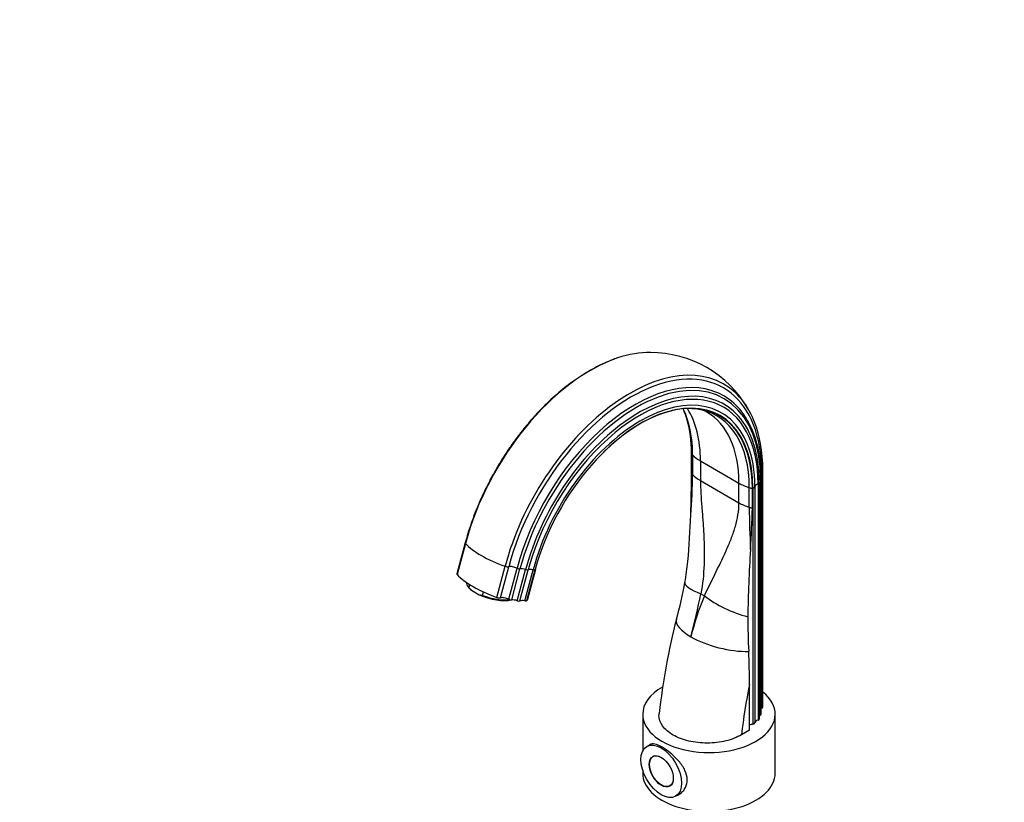
# Model space of a CAD drawing. Units: millimetres. Extents: x 0 to 883, y 0 to 1412.
# Drawn here: x 0 to 409, y 338 to 663 of the extents above; entities that cross this region are included whole.
import ezdxf
from ezdxf import colors
from ezdxf.entities.mleader import LeaderData, LeaderLine
from ezdxf.math import Vec2, Vec3

# ---------------------------------------------------------------- set-up
doc = ezdxf.new("R2010")
doc.units = ezdxf.units.MM
doc.layers.add('DV7_Défaut', color=7, linetype='Continuous')
doc.layers.add('Défaut', color=7, linetype='Continuous')

# ---------------------------------------------------------------- blocks, each defined once
blk = doc.blocks.new('_DOT')
at = {"color": 0}
blk.add_line((0, 0), (-1, 0), dxfattribs=at)
at = {"color": 0, "const_width": 0.333}
blk.add_lwpolyline([(-0.1665, 0, 1), (0.1665, 0, 1)], format="xyb", close=True, dxfattribs=at)
blk = doc.blocks.new('SE6')
at = {"layer": 'DV7_Défaut', "color": 7, "linetype": 'Continuous'}
for p, q in [((278.82, 474.56), (278.82, 482.72)), ((279.28, 481.98), (279.28, 473.82)), ((282.55, 479.5), (298.51, 470.28)), ((282.55, 479.5), (282.55, 471.33)), ((307.9, 474.78), (307.9, 376.8)), ((308.43, 377.42), (308.43, 475.4)), ((282.55, 471.33), (298.51, 462.12)), ((298.51, 462.12), (298.51, 470.28)), ((307.01, 372.46), (307.01, 470.44)), ((307.46, 471.98), (307.46, 374.01)), ((307.7, 374.38), (307.7, 472.36)), ((302.81, 460.23), (302.81, 468.4)), ((304.1, 459.97), (304.1, 468.13)), ((304.3, 468.15), (304.3, 370.17)), ((305.15, 468.7), (305.15, 370.73)), ((306.48, 469.93), (306.48, 371.95)), ((184.91, 445.48), (181.47, 432.58)), ((185.01, 445.22), (181.57, 432.32)), ((198, 422.83), (201.44, 435.74)), ((199.52, 422.66), (202.96, 435.56)), ((202.96, 422.04), (206.4, 434.95)), ((204.2, 421.78), (207.64, 434.68)), ((206.49, 421.44), (209.93, 434.35)), ((207.62, 421.37), (211.06, 434.27)), ((209.64, 421.39), (213.08, 434.29)), ((210.54, 421.49), (213.98, 434.4)), ((214.01, 434.46), (210.57, 421.56)), ((185.79, 427.67), (186.14, 427.16)), ((186.74, 428.19), (186.4, 426.95)), ((187.5, 425.79), (186.4, 426.95)), ((187.5, 425.79), (190.72, 423.93)), ((192.05, 423.69), (192.43, 425.12)), ((282.76, 424.34), (284.22, 423.49)), ((302.9, 367.73), (302.9, 386.75)), ((258.56, 374.33), (258.56, 359.02)), ((313.56, 349.84), (313.56, 374.33)), ((302.9, 367.73), (299.57, 365.8)), ((262.05, 361.96), (260.31, 360.96)), ((263.36, 357.06), (262.83, 356.76)), ((258.56, 351.19), (258.56, 349.84)), ((269.83, 344.63), (270.36, 344.94)), ((272.21, 340.35), (274.46, 341.64))]:
    blk.add_line(p, q, dxfattribs=at)
for centre, radius, start, end in [((261.81, 477.68), 46.79, 29.8798, 90.1315), ((277.52, 473.97), 27.22, 100.1195, 105.6191), ((250.96, 489.55), 26.95, 14.6044, 25.3417), ((277.52, 473.97), 27.22, 79.6172, 89.5042), ((280.94, 492.45), 8.44, 59.907, 80.8592), ((260.12, 473.88), 47.6, 358.1663, 28.1925), ((248.67, 475.88), 59.76, 359.5378, 10.6641), ((-267.13, 476.16), 545.95, 357.9946, 359.8316), ((54.93, 476), 224.36, 355.1582, 359.444), ((643.53, 461.24), 340.72, 180.1698, 183.1151), ((-165.29, 472.59), 469.56, 356.3538, 358.4599), ((-21.89, 465.84), 300.51, 354.6366, 358.3255), ((824.64, 407.35), 522.52, 176.1184, 179.1796), ((195.61, 444.61), 81.96, 349.0823, 355.2083), ((58.33, 470.76), 221.73, 345.1184, 349.1636), ((192.81, 431.51), 7.86, 254.5774, 264.4712), ((-114.03, 508.09), 405.53, 345.4907, 348.0814), ((389.26, 379.08), 114.04, 157.0818, 166.094), ((548.42, 343.13), 284.78, 165.6254, 173.6552), ((596.44, 415.41), 294.27, 180.1122, 182.9216), ((35.22, 386.73), 267.69, 0.0037, 2.9296)]:
    blk.add_arc(centre, radius, start, end, dxfattribs=at)
for centre, major_axis, ratio, start_param, end_param in [((236.8, 453.36), (-38.97, -67.5), 0.57735, 3.457415, 3.71926), ((236.8, 453.36), (-38.97, -67.5), 0.57735, 3.71926, 5.148721), ((253.23, 443.87), (-38.97, -67.5), 0.57735, 3.011596, 5.148721), ((253.8, 443.54), (-38.26, -66.26), 0.57735, 2.356194, 5.148721), ((256, 442.27), (-36.39, -63.03), 0.57735, 2.356194, 5.148721), ((255.37, 442.64), (-36.85, -63.82), 0.57735, 3.275199, 5.148721), ((256.94, 441.73), (-35.37, -61.27), 0.57735, 2.954006, 5.148721), ((257.68, 441.3), (-33.56, -58.14), 0.57735, 2.715448, 5.148721), ((257.29, 441.53), (-34.78, -60.25), 0.57735, 2.356194, 4.133292), ((255.37, 442.64), (-36.85, -63.82), 0.57735, 2.822403, 3.275199), ((253.23, 443.87), (-38.97, -67.5), 0.57735, 2.547109, 3.011596), ((257.65, 441.32), (-32.84, -56.88), 0.57735, 2.356194, 4.263719), ((257.74, 441.27), (-32.93, -57.03), 0.57735, 2.356194, 3.615263), ((257.74, 441.27), (-32.93, -57.03), 0.57735, 3.615263, 5.148721), ((233.25, 455.41), (-32.55, -56.38), 0.57735, 2.356194, 2.770939), ((237.04, 453.22), (-32.18, -55.74), 0.57735, 2.356194, 2.848831), ((256.78, 441.82), (-32.55, -56.38), 0.57735, 3.335382, 3.339408), ((256.78, 441.82), (-32.55, -56.38), 0.57735, 2.356194, 3.335382), ((252.99, 444.01), (-32.18, -55.74), 0.57735, 2.356194, 3.142048), ((232.38, 455.91), (-32.84, -56.88), 0.57735, 2.356194, 2.633712), ((256.94, 441.73), (-35.37, -61.27), 0.57735, 2.356194, 2.954006), ((257.29, 441.53), (-34.78, -60.25), 0.57735, 4.133292, 5.131926), ((282.76, 483.12), (-4, 0), 0.57735, 0.171852, 0.514049), ((257.68, 441.3), (-33.56, -58.14), 0.57735, 2.356194, 2.715448), ((296.69, 487.66), (-20, 0), 0.57735, 0.514049, 0.785398), ((282.76, 474.95), (-4, 0), 0.57735, 0.171852, 0.514049), ((309.42, 473.63), (2.5, 0), 0.57735, -4.058473, -3.908409), ((307.07, 475.4), (-1.36, 0), 0.57735, 2.224713, 3.141297), ((296.69, 479.5), (-20, 0), 0.57735, 0.514049, 0.785398), ((312.65, 478.45), (-20, 0), 0.57735, 0.785398, 1.056747), ((306.01, 470.44), (-1, 0), 0.57735, 2.058139, 3.141593), ((309.35, 471.04), (2.5, 0), 0.57735, 2.430581, 2.846862), ((306.01, 470.44), (-1, 0), 0.57735, 3.141593, 3.443724), ((306.7, 472.36), (-1, 0), 0.57735, 2.430581, 3.141142), ((304.78, 470.41), (-4, 0), 0.57735, 1.056747, 1.398944), ((304.67, 466.73), (-2.5, 0), 0.57735, -1.422066, -1.339284), ((304.15, 468.72), (1, 0), 0.57735, 4.861119, 6.249332), ((307.65, 468.66), (-2.5, 0), 0.57735, 5.199732, 6.249332), ((312.65, 470.28), (-20, 0), 0.57735, 0.785398, 1.056747), ((304.78, 462.24), (-4, 0), 0.57735, 1.056747, 1.398944), ((186.23, 445.13), (1.32, -0.35), 0.345066, 3.141685, 3.63768), ((210.88, 443.25), (-28.02, 7.47), 0.345066, 0.496087, 1.320397), ((201.89, 436.09), (-1.32, 0.35), 0.345066, 1.320397, 2.61052), ((204.93, 434.58), (-2.42, 0.64), 0.345066, 4.15466, 5.752113), ((206.98, 435.09), (-0.966, 0.258), 0.345066, 1.013067, 2.404652), ((209.28, 433.64), (-2.42, 0.64), 0.345066, 4.533101, 5.546244), ((210.19, 434.63), (-0.966, 0.258), 0.345066, 1.391509, 2.777094), ((257.29, 441.53), (-34.78, -60.25), 0.57735, -1.151259, -1.134464), ((213.24, 433.37), (-2.42, 0.64), 0.345066, 4.869086, 5.918687), ((213.02, 434.66), (0.966, -0.258), 0.345066, 4.869086, 6.257299), ((216.39, 433.73), (-2.42, 0.64), 0.345066, 6.174517, 6.257299), ((182.79, 432.23), (1.32, -0.35), 0.345066, 3.141593, 3.63768), ((207.44, 430.35), (-28.02, 7.47), 0.345066, 0.496087, 1.320397), ((196.04, 426.39), (10.63, -2.83), 0.345066, 3.177293, 3.678429), ((295.71, 425.25), (19.63, -3.83), 0.216911, 3.141875, 4.035038), ((195.92, 425.93), (10.15, -2.71), 0.345066, 3.518071, 3.831181), ((195.92, 425.93), (-10.15, 2.71), 0.345066, 1.126895, 2.574854), ((196.04, 426.39), (-10.63, 2.83), 0.345066, 1.279647, 2.434421), ((198.45, 423.19), (1.32, -0.35), 0.345066, 4.46199, 5.752113), ((201.49, 421.68), (2.42, -0.64), 0.345066, 1.013067, 2.61052), ((203.54, 422.19), (0.966, -0.258), 0.345066, 4.15466, 5.546244), ((205.84, 420.74), (2.42, -0.64), 0.345066, 1.391509, 2.404652), ((206.75, 421.73), (0.966, -0.258), 0.345066, 4.533101, 5.918687), ((209.8, 420.47), (-2.42, 0.64), 0.345066, 4.869086, 5.918687), ((209.58, 421.76), (0.966, -0.258), 0.345066, 4.869086, 6.257299), ((212.95, 420.83), (-2.42, 0.64), 0.345066, 6.174517, 6.257299), ((297.17, 424.41), (18.29, -8.1), 0.371161, 4.101607, 5.148315), ((291.94, 408.92), (19.39, -4.91), 0.358925, 3.14171, 4.04547), ((291.94, 408.92), (19.39, -4.91), 0.358925, 4.04547, 5.379539), ((286.06, 374.33), (-27.5, 0), 0.57735, 5.490891, 6.283185), ((446.76, 426.29), (-105.16, -182.14), 0.57735, -1.04161, -0.928531), ((286.06, 374.33), (-27.5, 0), 0.57735, 0, 3.762297), ((309.42, 375.65), (2.5, 0), 0.57735, -4.058473, -3.953525), ((307.07, 377.42), (-1.36, 0), 0.57735, 2.224713, 3.141593), ((307.65, 370.68), (-2.5, 0), 0.57735, 5.199732, 6.249332), ((306.01, 372.46), (-1, 0), 0.57735, 2.058139, 3.141593), ((309.35, 373.06), (2.5, 0), 0.57735, 2.430581, 2.783555), ((306.7, 374.38), (-1, 0), 0.57735, 2.430581, 3.141593), ((304.67, 368.75), (2.5, 0), 0.57735, 1.719527, 2.356194), ((304.15, 370.74), (1, 0), 0.57735, 4.861119, 6.249332), ((286.06, 349.84), (-27.5, 0), 0.57735, 0, 3.141593)]:
    blk.add_ellipse(centre, major_axis=major_axis, ratio=ratio, start_param=start_param, end_param=end_param, dxfattribs=at)
for centre, major_axis in [((266.26, 350.65), (5.95, -10.31)), ((266.26, 350.65), (3.55, -6.15)), ((266.33, 350.7), (3.5, -6.06))]:
    blk.add_ellipse(centre, major_axis=major_axis, ratio=0.57735, dxfattribs=at)
for points, knots in [([(247.93, 522.12), (247.2, 521.88), (245.57, 521.34), (242.63, 520.11), (239.34, 518.52), (236.01, 516.68), (232.69, 514.61), (229.39, 512.33), (226.11, 509.83), (222.88, 507.13), (219.7, 504.24), (216.59, 501.17), (213.54, 497.92), (210.59, 494.52), (207.72, 490.97), (204.96, 487.29), (202.32, 483.49), (199.8, 479.58), (197.41, 475.57), (195.17, 471.49), (193.07, 467.34), (191.13, 463.14), (189.35, 458.9), (187.74, 454.64), (186.34, 450.48), (185.41, 447.34), (185, 445.8), (184.91, 445.48)], [0, 0, 0, 0, 0.025506, 0.06761, 0.109737, 0.151874, 0.194013, 0.236147, 0.278273, 0.320389, 0.362494, 0.40459, 0.446676, 0.488753, 0.530823, 0.572886, 0.614946, 0.657002, 0.699056, 0.741111, 0.783166, 0.825224, 0.867286, 0.909354, 0.951429, 0.991301, 1, 1, 1, 1]), ([(282.55, 471.33), (282.55, 469.61), (282.61, 467.83), (282.81, 464.17), (282.95, 462.29), (283.17, 459.42), (283.25, 458.45), (283.4, 456.5), (283.48, 455.52), (283.69, 452.55), (283.82, 450.57), (284.11, 444.57), (284.18, 440.54), (283.86, 432.45), (283.47, 428.39), (282.76, 424.34)], [0, 0, 0, 0, 0.125, 0.125, 0.25, 0.25, 0.3125, 0.3125, 0.375, 0.375, 0.5, 0.5, 0.75, 0.75, 1, 1, 1, 1]), ([(284.22, 423.49), (285.87, 427.01), (287.51, 430.34), (290.66, 436.8), (292.17, 439.92), (294.22, 444.56), (294.87, 446.1), (296.05, 449.19), (296.59, 450.75), (297.49, 453.89), (297.86, 455.48), (298.37, 458.74), (298.51, 460.4), (298.51, 462.12)], [0, 0, 0, 0, 0.25, 0.25, 0.5, 0.5, 0.625, 0.625, 0.75, 0.75, 0.875, 0.875, 1, 1, 1, 1]), ([(299.57, 365.8), (298.64, 365.27), (297.61, 364.78), (295.43, 363.93), (294.28, 363.57), (291.86, 362.98), (290.58, 362.75), (288.01, 362.45), (286.71, 362.37), (282.75, 362.35), (280.14, 362.64), (276.46, 363.51), (275.31, 363.86), (273.12, 364.7), (272.09, 365.18), (270.23, 366.26), (269.4, 366.84), (267.94, 368.1), (267.31, 368.79), (265.83, 370.88), (265.31, 372.41), (265.33, 374.15), (265.35, 374.37), (265.37, 374.6)], [0, 0, 0, 0, 0.081319, 0.081319, 0.162638, 0.162638, 0.243956, 0.243956, 0.325275, 0.325275, 0.487913, 0.487913, 0.569232, 0.569232, 0.650551, 0.650551, 0.731869, 0.731869, 0.813188, 0.813188, 0.975826, 0.975826, 1, 1, 1, 1]), ([(266.62, 360.66), (265.48, 361.31), (264.47, 361.75), (262.77, 362.15), (262.09, 362.1), (261.43, 361.72), (261.31, 361.63), (261.19, 361.51)], [0, 0, 0, 0, 0.443074, 0.443074, 0.886148, 0.886148, 1, 1, 1, 1]), ([(272.72, 340.6), (273.01, 340.72), (273.29, 340.86), (274.08, 341.31), (274.55, 341.67), (275.4, 342.51), (275.78, 342.99), (276.4, 344.03), (276.64, 344.59), (276.96, 345.79), (277.05, 346.43), (277.05, 348.37), (276.71, 349.73), (275.48, 352.37), (274.61, 353.66), (272.54, 356.07), (271.38, 357.17), (268.96, 359.16), (267.75, 360), (266.62, 360.66)], [0, 0, 0, 0, 0.042161, 0.042161, 0.121981, 0.121981, 0.201801, 0.201801, 0.281621, 0.281621, 0.361441, 0.361441, 0.521081, 0.521081, 0.68072, 0.68072, 0.84036, 0.84036, 1, 1, 1, 1])]:
    blk.add_open_spline(points, degree=3, knots=knots, dxfattribs=at)

msp = doc.modelspace()

# ---------------------------------------------------------------- block references
at = {"layer": 'Défaut'}
msp.add_blockref('SE6', (0, 0), dxfattribs=at)

# ---------------------------------------------------------------- leaders
at = {"layer": 'Défaut', "color": 7, "linetype": 'Continuous'}
ml = msp.add_multileader_mtext('Standard', dxfattribs=at)
ml.set_content('{\\pxsm0.9;\\fSolid Edge ISO|b1||i0||c0|p34;\\W1.;20/04/2021\\P}', color=256)
ml.set_leader_properties()
ml.set_arrow_properties(name='DOT')
ml.build(insert=Vec2(0, 0))
ml.multileader.update_dxf_attribs({"leader_type": 0, "dogleg_length": 0, "arrow_head_size": 12})
ctx = ml.context
ctx.base_point, ctx.char_height, ctx.arrow_head_size, ctx.landing_gap_size = Vec3(795.52, 1404.69), 12, 12, 4.2
notes = []
notes.append((ctx, [(0, (0, 0, 0), (0, 0), (1, 0), 1, [])]))
ctx.mtext.insert = Vec3(797.52, 1410.81)
ml = msp.add_multileader_mtext('Standard', dxfattribs=at)
ml.set_content('{\\pxsm0.9;\\fArial|b1||i0||c0|p34;\\W1.;170IRS\\P}', color=256)
ml.set_leader_properties()
ml.set_arrow_properties(name='DOT')
ml.build(insert=Vec2(0, 0))
ml.multileader.update_dxf_attribs({"leader_type": 0, "dogleg_length": 0, "arrow_head_size": 12})
ctx = ml.context
ctx.base_point, ctx.char_height, ctx.arrow_head_size, ctx.landing_gap_size = Vec3(76.39, 1404.51), 12, 12, 4.2
notes.append((ctx, [(0, (0, 0, 0), (0, 0), (1, 0), 1, [])]))
ctx.mtext.insert = Vec3(78.39, 1410.62)
for ctx, leaders in notes:
    for number, flags, end, landing, length, lines in leaders:
        leader = LeaderData()
        leader.index, (leader.has_last_leader_line, leader.has_dogleg_vector, leader.attachment_direction) = number, flags
        leader.last_leader_point, leader.dogleg_vector, leader.dogleg_length = Vec3(end), Vec3(landing), length
        for number, points, colour, breaks in lines:
            line = LeaderLine()
            line.index, line.vertices, line.color, line.breaks = number, Vec3.list(points), colors.encode_raw_color(colour), breaks
            leader.lines.append(line)
        ctx.leaders.append(leader)

doc.saveas('drawing.dxf')
